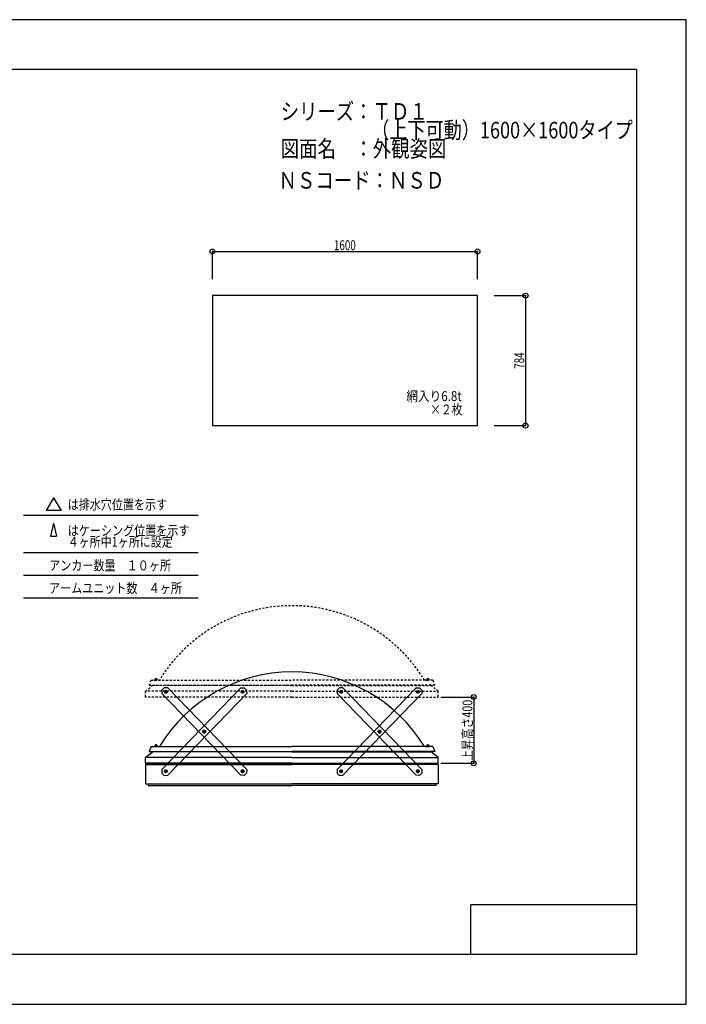
# Model space of a CAD drawing. Extents: x -210 to 210, y -148 to 148.
# Drawn here: x 9 to 210, y -148 to 148 of the extents above; entities that cross this region are included whole.
import ezdxf
from ezdxf.enums import TextEntityAlignment as Align

# ---------------------------------------------------------------- set-up
doc = ezdxf.new("R2010")
doc.units = 0
doc.header["$LTSCALE"] = 10
doc.header["$PDMODE"] = 32
doc.header["$PDSIZE"] = 1.5
doc.linetypes.add('DOT', pattern=[0.1125, 0.0625, -0.05])
for name, color, linetype in [('ボルト／ビス', 64, 'CONTINUOUS'), ('別途部材', 96, 'CONTINUOUS'), ('型材断面', 47, 'CONTINUOUS'), ('寸法', 80, 'CONTINUOUS'), ('文字', 79, 'CONTINUOUS'), ('曲げ物', 111, 'CONTINUOUS'), ('補助線', 16, 'DOT'), ('通り芯', 15, 'CONTINUOUS'), ('鉄骨等', 112, 'CONTINUOUS')]:
    doc.layers.add(name, color=color, linetype=linetype)
doc.styles.add('TextStyle03', font='MONOTXT', dxfattribs={"height": 1, "bigfont": 'BIGFONT'})

# ---------------------------------------------------------------- blocks, each defined once
blk = doc.blocks.new('*GRP_0001')
at = {"layer": '型材断面', "linetype": 'CONTINUOUS'}
for p, q in [((-185, -133.5), (-185, 133.5)), ((195, 133.5), (-185, 133.5)), ((195, 133.5), (195, -133.5)), ((145, -133.5), (145, -118.5)), ((195, -118.5), (145, -118.5)), ((195, -133.5), (-185, -133.5))]:
    blk.add_line(p, q, dxfattribs=at)
blk = doc.blocks.new('*GRP_0002')
at = {"layer": 'ボルト／ビス', "color": 64, "linetype": 'CONTINUOUS'}
for p, q in [((105.745272, -53.801077), (105.413085, -54.121985)), ((105.524902, -54.570128), (105.413085, -54.121985)), ((105.524902, -54.570128), (105.968917, -54.697357)), ((106.189285, -53.928308), (105.745272, -53.801077)), ((106.301102, -54.376447), (105.968917, -54.697357)), ((106.189285, -53.928308), (106.301102, -54.376447)), ((117.313525, -65.77597), (116.981335, -66.096878)), ((117.093153, -66.545018), (116.981335, -66.096878)), ((117.093153, -66.545018), (117.537162, -66.67225)), ((117.757538, -65.903205), (117.313525, -65.77597)), ((117.869357, -66.351343), (117.537162, -66.67225)), ((117.757538, -65.903205), (117.869357, -66.351343)), ((128.881718, -77.750925), (128.549525, -78.07183)), ((128.661345, -78.519973), (128.549525, -78.07183)), ((128.661345, -78.519973), (129.105352, -78.6472)), ((129.325725, -77.878153), (128.881718, -77.750925)), ((129.437545, -78.326295), (129.105352, -78.6472)), ((129.325725, -77.878153), (129.437545, -78.326295))]:
    blk.add_line(p, q, dxfattribs=at)
for centre in [(105.857095, -54.249218), (117.425343, -66.22411), (128.993535, -78.199063)]:
    blk.add_circle(centre, 0.4, dxfattribs=at)
at = {"layer": '型材断面', "linetype": 'CONTINUOUS'}
for p, q in [((105.348215, -53.002808), (104.628997, -53.697598)), ((106.408715, -53.021123), (105.348215, -53.002808)), ((130.23995, -77.690187), (106.408835, -53.021125)), ((104.628997, -53.697598), (104.610683, -54.758097)), ((128.44191, -79.427153), (104.610685, -54.757988)), ((129.50241, -79.445478), (128.44191, -79.427153)), ((130.221625, -78.750687), (129.50241, -79.445478)), ((130.23995, -77.690187), (130.221625, -78.750687))]:
    blk.add_line(p, q, dxfattribs=at)
at = {"layer": '補助線', "color": 64, "linetype": 'BYBLOCK'}
for p, q in [((105.946995, -54.16237), (105.767193, -54.336067)), ((105.943943, -54.339117), (105.770245, -54.159318)), ((117.515245, -66.137262), (117.335442, -66.31096)), ((117.512195, -66.314015), (117.338498, -66.134207)), ((129.083438, -78.112218), (128.903632, -78.285908)), ((128.90669, -78.10916), (129.08038, -78.288965))]:
    blk.add_line(p, q, dxfattribs=at)
blk = doc.blocks.new('*GRP_0003')
at = {"layer": 'ボルト／ビス', "color": 64, "linetype": 'CONTINUOUS'}
for p, q in [((128.661405, -53.928308), (128.549588, -54.376447)), ((128.549588, -54.376447), (128.881773, -54.697357)), ((128.661405, -53.928308), (129.105417, -53.801077)), ((129.325787, -54.570128), (128.881773, -54.697357)), ((129.105417, -53.801077), (129.437605, -54.121985)), ((129.325787, -54.570128), (129.437605, -54.121985)), ((117.093153, -65.903205), (116.981332, -66.351343)), ((116.981332, -66.351343), (117.313528, -66.67225)), ((117.093153, -65.903205), (117.537165, -65.77597)), ((117.757538, -66.545018), (117.313528, -66.67225)), ((117.537165, -65.77597), (117.869355, -66.096878)), ((117.757538, -66.545018), (117.869355, -66.096878)), ((105.524965, -77.878153), (105.413145, -78.326295)), ((105.413145, -78.326295), (105.745337, -78.6472)), ((105.524965, -77.878153), (105.968973, -77.750925)), ((106.189345, -78.519973), (105.745337, -78.6472)), ((105.968973, -77.750925), (106.301165, -78.07183)), ((106.189345, -78.519973), (106.301165, -78.07183))]:
    blk.add_line(p, q, dxfattribs=at)
for centre in [(128.993595, -54.249218), (117.425347, -66.22411), (105.857155, -78.199063)]:
    blk.add_circle(centre, 0.4, dxfattribs=at)
at = {"layer": '型材断面', "linetype": 'CONTINUOUS'}
for p, q in [((104.61074, -77.690187), (128.441855, -53.021125)), ((128.441975, -53.021123), (129.502475, -53.002808)), ((129.502475, -53.002808), (130.221693, -53.697598)), ((106.40878, -79.427153), (130.240005, -54.757988)), ((130.221693, -53.697598), (130.240007, -54.758097)), ((104.61074, -77.690187), (104.629065, -78.750687)), ((104.629065, -78.750687), (105.34828, -79.445478)), ((105.34828, -79.445478), (106.40878, -79.427153))]:
    blk.add_line(p, q, dxfattribs=at)
at = {"layer": '補助線', "color": 64, "linetype": 'BYBLOCK'}
for p, q in [((128.903695, -54.16237), (129.083497, -54.336067)), ((128.906747, -54.339117), (129.080445, -54.159318)), ((117.335445, -66.137262), (117.515248, -66.31096)), ((117.338495, -66.314015), (117.512192, -66.134207)), ((105.767253, -78.112218), (105.947057, -78.285908)), ((105.944, -78.10916), (105.77031, -78.288965))]:
    blk.add_line(p, q, dxfattribs=at)
blk = doc.blocks.new('*GRP_0004')
at = {"layer": 'ボルト／ビス', "color": 64, "linetype": 'CONTINUOUS'}
for p, q in [((75.767905, -53.928308), (75.656087, -54.376447)), ((75.656087, -54.376447), (75.988272, -54.697357)), ((75.767905, -53.928308), (76.211917, -53.801077)), ((76.432287, -54.570128), (75.988272, -54.697357)), ((76.211917, -53.801077), (76.544105, -54.121985)), ((76.432287, -54.570128), (76.544105, -54.121985)), ((64.199653, -65.903205), (64.087832, -66.351343)), ((64.087832, -66.351343), (64.420027, -66.67225)), ((64.199653, -65.903205), (64.643665, -65.77597)), ((64.864038, -66.545018), (64.420027, -66.67225)), ((64.643665, -65.77597), (64.975855, -66.096878)), ((64.864038, -66.545018), (64.975855, -66.096878)), ((52.631465, -77.878153), (52.519645, -78.326295)), ((52.519645, -78.326295), (52.851837, -78.6472)), ((52.631465, -77.878153), (53.075473, -77.750925)), ((53.295845, -78.519973), (52.851837, -78.6472)), ((53.075473, -77.750925), (53.407665, -78.07183)), ((53.295845, -78.519973), (53.407665, -78.07183))]:
    blk.add_line(p, q, dxfattribs=at)
for centre in [(76.100095, -54.249218), (64.531847, -66.22411), (52.963655, -78.199063)]:
    blk.add_circle(centre, 0.4, dxfattribs=at)
at = {"layer": '型材断面', "linetype": 'CONTINUOUS'}
for p, q in [((51.71724, -77.690187), (75.548355, -53.021125)), ((75.548475, -53.021123), (76.608975, -53.002808)), ((76.608975, -53.002808), (77.328192, -53.697598)), ((53.51528, -79.427153), (77.346505, -54.757988)), ((77.328192, -53.697598), (77.346508, -54.758097)), ((51.71724, -77.690187), (51.735565, -78.750687)), ((51.735565, -78.750687), (52.45478, -79.445478)), ((52.45478, -79.445478), (53.51528, -79.427153))]:
    blk.add_line(p, q, dxfattribs=at)
at = {"layer": '補助線', "color": 64, "linetype": 'BYBLOCK'}
for p, q in [((76.010195, -54.16237), (76.189998, -54.336067)), ((76.013248, -54.339117), (76.186945, -54.159318)), ((64.441945, -66.137262), (64.621747, -66.31096)), ((64.444995, -66.314015), (64.618692, -66.134207)), ((52.873753, -78.112218), (53.053557, -78.285908)), ((53.0505, -78.10916), (52.87681, -78.288965))]:
    blk.add_line(p, q, dxfattribs=at)
blk = doc.blocks.new('*GRP_0005')
at = {"layer": 'ボルト／ビス', "color": 64, "linetype": 'CONTINUOUS'}
for p, q in [((52.851772, -53.801077), (52.519585, -54.121985)), ((52.631402, -54.570128), (52.519585, -54.121985)), ((52.631402, -54.570128), (53.075418, -54.697357)), ((53.295785, -53.928308), (52.851772, -53.801077)), ((53.407603, -54.376447), (53.075418, -54.697357)), ((53.295785, -53.928308), (53.407603, -54.376447)), ((64.420025, -65.77597), (64.087835, -66.096878)), ((64.199653, -66.545018), (64.087835, -66.096878)), ((64.199653, -66.545018), (64.643663, -66.67225)), ((64.864038, -65.903205), (64.420025, -65.77597)), ((64.975857, -66.351343), (64.643663, -66.67225)), ((64.864038, -65.903205), (64.975857, -66.351343)), ((75.988218, -77.750925), (75.656025, -78.07183)), ((75.767845, -78.519973), (75.656025, -78.07183)), ((75.767845, -78.519973), (76.211852, -78.6472)), ((76.432225, -77.878153), (75.988218, -77.750925)), ((76.544045, -78.326295), (76.211852, -78.6472)), ((76.432225, -77.878153), (76.544045, -78.326295))]:
    blk.add_line(p, q, dxfattribs=at)
for centre in [(52.963595, -54.249218), (64.531842, -66.22411), (76.100035, -78.199063)]:
    blk.add_circle(centre, 0.4, dxfattribs=at)
at = {"layer": '型材断面', "linetype": 'CONTINUOUS'}
for p, q in [((52.454715, -53.002808), (51.735498, -53.697598)), ((53.515215, -53.021123), (52.454715, -53.002808)), ((77.34645, -77.690187), (53.515335, -53.021125)), ((51.735498, -53.697598), (51.717182, -54.758097)), ((75.54841, -79.427153), (51.717185, -54.757988)), ((76.60891, -79.445478), (75.54841, -79.427153)), ((77.328125, -78.750687), (76.60891, -79.445478)), ((77.34645, -77.690187), (77.328125, -78.750687))]:
    blk.add_line(p, q, dxfattribs=at)
at = {"layer": '補助線', "color": 64, "linetype": 'BYBLOCK'}
for p, q in [((53.053495, -54.16237), (52.873692, -54.336067)), ((53.050442, -54.339117), (52.876745, -54.159318)), ((64.621745, -66.137262), (64.441943, -66.31096)), ((64.618695, -66.314015), (64.444997, -66.134207)), ((76.189938, -78.112218), (76.010132, -78.285908)), ((76.01319, -78.10916), (76.18688, -78.288965))]:
    blk.add_line(p, q, dxfattribs=at)
blk = doc.blocks.new('*DIM_0057')
at = {"layer": '寸法', "linetype": 'CONTINUOUS'}
for p, q in [((66.983892, 70.260615), (66.983892, 78.59915)), ((66.983892, 78.59915), (146.983893, 78.59915)), ((146.983893, 70.260615), (146.983893, 78.59915))]:
    blk.add_line(p, q, dxfattribs=at)
at = {"layer": '寸法'}
for p in [(66.983892, 78.59915), (146.983893, 78.59915)]:
    blk.add_point(p, dxfattribs=at)
at = {"layer": '寸法', "linetype": 'CONTINUOUS', "style": 'TextStyle03'}
blk.add_text('1600', height=3, dxfattribs=at).set_placement((103.69375, 78.975), (110.25625, 78.975), align=Align.FIT)
blk = doc.blocks.new('*DIM_0058')
at = {"layer": '寸法', "linetype": 'CONTINUOUS'}
for p, q in [((151.983893, 65.260615), (161.481635, 65.260615)), ((161.481635, 65.260615), (161.481635, 26.060615)), ((151.983893, 26.060615), (161.481635, 26.060615))]:
    blk.add_line(p, q, dxfattribs=at)
at = {"layer": '寸法'}
for p in [(161.481635, 65.260615), (161.481635, 26.060615)]:
    blk.add_point(p, dxfattribs=at)
at = {"layer": '寸法', "linetype": 'CONTINUOUS', "style": 'TextStyle03'}
blk.add_text('784', height=3, rotation=90, dxfattribs=at).set_placement((161.1, 43.2375), (161.1, 48.1125), align=Align.FIT)
blk = doc.blocks.new('*DIM_0068')
at = {"layer": '寸法', "color": 0, "linetype": 'BYBLOCK'}
for p, q in [((135.938788, -55.808995), (145.837535, -55.808995)), ((145.837535, -55.808995), (145.837535, -75.808995)), ((135.938788, -75.808995), (145.837535, -75.808995))]:
    blk.add_line(p, q, dxfattribs=at)
at = {"layer": '寸法', "color": 0}
for p in [(145.837535, -55.808995), (145.837535, -75.808995)]:
    blk.add_point(p, dxfattribs=at)
at = {"layer": '寸法', "color": 0, "linetype": 'CONTINUOUS', "style": 'TextStyle03'}
blk.add_text('上昇高さ400', height=3, rotation=90, dxfattribs=at).set_placement((145.45, -75.0125), (145.45, -56.6375), align=Align.FIT)
blk = doc.blocks.new('*GRP_0061')
at = {"layer": 'ボルト／ビス', "linetype": 'CONTINUOUS'}
for p, q in [((49.443595, -70.758817), (49.443595, -70.658817)), ((49.443595, -70.658817), (50.543595, -70.658817)), ((49.443595, -70.758817), (50.543595, -70.758817)), ((49.543595, -70.608817), (49.543595, -70.658817)), ((49.543595, -70.608817), (50.443595, -70.608817)), ((49.693595, -70.508817), (49.693595, -70.608817)), ((49.693595, -70.508817), (50.293595, -70.508817)), ((49.70492, -70.508817), (50.28227, -70.508817)), ((49.993595, -70.758817), (49.993595, -70.058817)), ((50.293595, -70.508817), (50.293595, -70.608817)), ((50.443595, -70.608817), (50.443595, -70.658817)), ((50.543595, -70.658817), (50.543595, -70.758817))]:
    blk.add_line(p, q, dxfattribs=at)
at = {"layer": 'ボルト／ビス', "color": 64, "linetype": 'CONTINUOUS'}
for p, q in [((49.753032, -70.308817), (49.70492, -70.32633)), ((49.70492, -70.32633), (49.70492, -70.508817)), ((49.753032, -70.308817), (50.234158, -70.308817)), ((49.849258, -70.32633), (49.849258, -70.508817)), ((50.137932, -70.32633), (50.137932, -70.508817)), ((50.234158, -70.308817), (50.28227, -70.32633)), ((50.28227, -70.32633), (50.28227, -70.508817))]:
    blk.add_line(p, q, dxfattribs=at)
for centre, radius, start, end in [((49.777091, -70.466288), 0.157468, 62.721967, 90), ((49.993598, -70.912423), 0.603603, 76.165002, 103.834985), ((50.210104, -70.466288), 0.157468, 90, 117.278033)]:
    blk.add_arc(centre, radius, start, end, dxfattribs=at)
blk = doc.blocks.new('*GRP_0062')
at = {"layer": 'ボルト／ビス', "linetype": 'CONTINUOUS'}
for p, q in [((131.443595, -70.758817), (131.443595, -70.658817)), ((131.443595, -70.658817), (132.543595, -70.658817)), ((131.443595, -70.758817), (132.543595, -70.758817)), ((131.543595, -70.608817), (131.543595, -70.658817)), ((131.543595, -70.608817), (132.443595, -70.608817)), ((131.693595, -70.508817), (131.693595, -70.608817)), ((131.693595, -70.508817), (132.293595, -70.508817)), ((131.70492, -70.508817), (132.28227, -70.508817)), ((131.993595, -70.758817), (131.993595, -70.058817)), ((132.293595, -70.508817), (132.293595, -70.608817)), ((132.443595, -70.608817), (132.443595, -70.658817)), ((132.543595, -70.658817), (132.543595, -70.758817))]:
    blk.add_line(p, q, dxfattribs=at)
at = {"layer": 'ボルト／ビス', "color": 64, "linetype": 'CONTINUOUS'}
for p, q in [((131.753032, -70.308817), (131.70492, -70.32633)), ((131.70492, -70.32633), (131.70492, -70.508817)), ((131.753032, -70.308817), (132.234158, -70.308817)), ((131.849258, -70.32633), (131.849258, -70.508817)), ((132.137932, -70.32633), (132.137932, -70.508817)), ((132.234158, -70.308817), (132.28227, -70.32633)), ((132.28227, -70.32633), (132.28227, -70.508817))]:
    blk.add_line(p, q, dxfattribs=at)
for centre, radius, start, end in [((131.777091, -70.466288), 0.157468, 62.721967, 90), ((131.993597, -70.912423), 0.603603, 76.165002, 103.834985), ((132.210104, -70.466288), 0.157468, 90, 117.278033)]:
    blk.add_arc(centre, radius, start, end, dxfattribs=at)
blk = doc.blocks.new('*GRP_0064')
at = {"layer": 'ボルト／ビス', "color": 64, "linetype": 'DOT'}
for p, q in [((49.753032, -50.308817), (49.70492, -50.32633)), ((49.70492, -50.32633), (49.70492, -50.508817)), ((49.753032, -50.308817), (50.234158, -50.308817)), ((49.849258, -50.32633), (49.849258, -50.508817)), ((50.137932, -50.32633), (50.137932, -50.508817)), ((50.234158, -50.308817), (50.28227, -50.32633)), ((50.28227, -50.32633), (50.28227, -50.508817))]:
    blk.add_line(p, q, dxfattribs=at)
at = {"layer": 'ボルト／ビス', "linetype": 'DOT'}
for p, q in [((49.993595, -50.758817), (49.993595, -50.058817)), ((49.443595, -50.758817), (49.443595, -50.658817)), ((49.443595, -50.658817), (50.543595, -50.658817)), ((49.443595, -50.758817), (50.543595, -50.758817)), ((49.543595, -50.608817), (49.543595, -50.658817)), ((49.543595, -50.608817), (50.443595, -50.608817)), ((49.693595, -50.508817), (49.693595, -50.608817)), ((49.693595, -50.508817), (50.293595, -50.508817)), ((49.70492, -50.508817), (50.28227, -50.508817)), ((50.293595, -50.508817), (50.293595, -50.608817)), ((50.443595, -50.608817), (50.443595, -50.658817)), ((50.543595, -50.658817), (50.543595, -50.758817))]:
    blk.add_line(p, q, dxfattribs=at)
at = {"layer": 'ボルト／ビス', "color": 64, "linetype": 'DOT'}
for centre, radius, start, end in [((49.777091, -50.466287), 0.157468, 62.721967, 90), ((49.993598, -50.912423), 0.603603, 76.165002, 103.834985), ((50.210104, -50.466287), 0.157468, 90, 117.278033)]:
    blk.add_arc(centre, radius, start, end, dxfattribs=at)
blk = doc.blocks.new('*GRP_0065')
at = {"layer": 'ボルト／ビス', "color": 64, "linetype": 'DOT'}
for p, q in [((131.753032, -50.308817), (131.70492, -50.32633)), ((131.70492, -50.32633), (131.70492, -50.508817)), ((131.753032, -50.308817), (132.234158, -50.308817)), ((131.849258, -50.32633), (131.849258, -50.508817)), ((132.137932, -50.32633), (132.137932, -50.508817)), ((132.234158, -50.308817), (132.28227, -50.32633)), ((132.28227, -50.32633), (132.28227, -50.508817))]:
    blk.add_line(p, q, dxfattribs=at)
at = {"layer": 'ボルト／ビス', "linetype": 'DOT'}
for p, q in [((131.993595, -50.758817), (131.993595, -50.058817)), ((131.443595, -50.758817), (131.443595, -50.658817)), ((131.443595, -50.658817), (132.543595, -50.658817)), ((131.443595, -50.758817), (132.543595, -50.758817)), ((131.543595, -50.608817), (131.543595, -50.658817)), ((131.543595, -50.608817), (132.443595, -50.608817)), ((131.693595, -50.508817), (131.693595, -50.608817)), ((131.693595, -50.508817), (132.293595, -50.508817)), ((131.70492, -50.508817), (132.28227, -50.508817)), ((132.293595, -50.508817), (132.293595, -50.608817)), ((132.443595, -50.608817), (132.443595, -50.658817)), ((132.543595, -50.658817), (132.543595, -50.758817))]:
    blk.add_line(p, q, dxfattribs=at)
at = {"layer": 'ボルト／ビス', "color": 64, "linetype": 'DOT'}
for centre, radius, start, end in [((131.777091, -50.466287), 0.157468, 62.721967, 90), ((131.993597, -50.912423), 0.603603, 76.165002, 103.834985), ((132.210104, -50.466287), 0.157468, 90, 117.278033)]:
    blk.add_arc(centre, radius, start, end, dxfattribs=at)
blk = doc.blocks.new('*GRP_0063')
at = {"layer": '別途部材', "color": 96, "linetype": 'DOT'}
for p, q in [((48.493595, -50.758815), (47.893595, -52.258815)), ((48.493595, -50.758815), (90.993595, -50.758815)), ((133.493595, -50.758815), (90.993595, -50.758815)), ((133.493595, -50.758815), (134.093595, -52.258815))]:
    blk.add_line(p, q, dxfattribs=at)
at = {"layer": '別途部材', "linetype": 'DOT'}
for p in [(47.893595, -52.258815), (134.093595, -52.258815)]:
    blk.add_line(p, (90.993595, -52.258815), dxfattribs=at)
blk.add_arc((90.993595, -75.064371), 46.805555, 31.284493, 148.715507, dxfattribs=at)
at = {"layer": '型材断面', "linetype": 'DOT'}
for p, q in [((90.993595, -52.333993), (48.953375, -52.333993)), ((90.993595, -52.333993), (133.033815, -52.333993)), ((90.993595, -54.058993), (46.848597, -54.058993)), ((90.993595, -55.808995), (46.848597, -55.808995)), ((90.993595, -54.058993), (135.138593, -54.058993)), ((90.993595, -55.808995), (135.138593, -55.808995))]:
    blk.add_line(p, q, dxfattribs=at)
at = {"layer": '鉄骨等', "color": 47, "linetype": 'DOT'}
for p, q in [((46.848597, -54.058993), (48.953375, -52.333993)), ((48.953375, -52.333993), (48.953375, -52.258813)), ((133.033815, -52.333993), (133.033815, -52.258813)), ((135.138593, -54.058993), (133.033815, -52.333993)), ((46.848597, -55.808995), (46.848597, -54.058993)), ((135.138593, -55.808995), (135.138593, -54.058993))]:
    blk.add_line(p, q, dxfattribs=at)
at = {"layer": '別途部材', "linetype": 'DOT'}
for name in ['*GRP_0064', '*GRP_0065']:
    blk.add_blockref(name, (0, 0), dxfattribs=at)

msp = doc.modelspace()

# ---------------------------------------------------------------- linework, layer by layer
at = {"layer": '別途部材', "color": 96, "linetype": 'CONTINUOUS'}
for p, q in [((48.493595, -70.758815), (47.893595, -72.258815)), ((48.493595, -70.758815), (90.993595, -70.758815)), ((133.493595, -70.758815), (90.993595, -70.758815)), ((133.493595, -70.758815), (134.093595, -72.258815))]:
    msp.add_line(p, q, dxfattribs=at)
at = {"layer": '別途部材', "linetype": 'CONTINUOUS'}
for p in [(47.893595, -72.258815), (134.093595, -72.258815)]:
    msp.add_line(p, (90.993595, -72.258815), dxfattribs=at)
msp.add_arc((90.993595, -95.064371), 46.805555, 31.284493, 148.715507, dxfattribs=at)
at = {"layer": '型材断面', "linetype": 'CONTINUOUS'}
for p, q in [((19.08162, 4.307783), (16.838175, 0.422022)), ((19.08162, 4.307783), (21.325065, 0.422022)), ((21.325065, 0.422022), (16.838175, 0.422022)), ((10.04774, -0.98587), (62.70442, -0.98587)), ((19.08162, -3.381765), (18.187535, -7.267525)), ((19.08162, -3.381765), (19.975705, -7.267525)), ((18.187535, -7.267525), (19.975705, -7.267525)), ((10.04774, -12.185862), (62.70442, -12.185862)), ((10.04774, -19.025807), (62.70442, -19.025807)), ((10.04774, -25.865752), (62.70442, -25.865752)), ((90.993595, -74.058993), (46.848597, -74.058993)), ((90.993595, -72.333993), (48.953375, -72.333993)), ((90.993595, -72.333993), (133.033815, -72.333993)), ((90.993595, -74.058993), (135.138593, -74.058993)), ((46.848595, -76.158997), (46.848593, -82.00882)), ((46.848595, -76.158997), (47.14353, -75.864063)), ((46.848595, -76.158997), (90.993595, -76.158997)), ((90.993595, -75.808995), (46.848597, -75.808995)), ((90.993595, -75.808995), (135.138593, -75.808995)), ((135.138595, -76.158997), (90.993595, -76.158997)), ((135.138595, -76.158997), (134.84366, -75.864063)), ((135.138595, -76.158997), (135.138597, -82.00882)), ((46.848593, -82.00882), (47.598593, -82.00882)), ((46.848593, -82.00882), (90.993595, -82.00882)), ((47.598593, -82.00882), (47.598593, -82.513818)), ((47.598593, -82.513818), (90.993595, -82.513818)), ((135.138597, -82.00882), (90.993595, -82.00882)), ((134.388597, -82.513818), (90.993595, -82.513818)), ((134.388597, -82.00882), (134.388597, -82.513818)), ((135.138597, -82.00882), (134.388597, -82.00882))]:
    msp.add_line(p, q, dxfattribs=at)
at = {"layer": '型材断面', "color": 47, "linetype": 'CONTINUOUS'}
for p in [(47.14353, -75.864063), (134.84366, -75.864063)]:
    msp.add_line(p, (90.993595, -75.864063), dxfattribs=at)
at = {"layer": '曲げ物', "linetype": 'CONTINUOUS'}
msp.add_lwpolyline([(146.983893, 65.260615), (66.983892, 65.260615), (66.983892, 26.060615), (146.983893, 26.060615)], close=True, dxfattribs=at)
at = {"layer": '通り芯', "linetype": 'CONTINUOUS'}
msp.add_lwpolyline([(-210, -148.5), (210, -148.5), (210, 148.5), (-210, 148.5)], close=True, dxfattribs=at)
at = {"layer": '鉄骨等', "color": 47, "linetype": 'CONTINUOUS'}
for p, q in [((46.848597, -74.058993), (48.953375, -72.333993)), ((46.848597, -75.808995), (46.848597, -74.058993)), ((48.953375, -72.333993), (48.953375, -72.258813)), ((133.033815, -72.333993), (133.033815, -72.258813)), ((135.138593, -74.058993), (133.033815, -72.333993)), ((135.138593, -75.808995), (135.138593, -74.058993))]:
    msp.add_line(p, q, dxfattribs=at)

# ---------------------------------------------------------------- block references
at = {"layer": '別途部材', "linetype": 'DOT'}
for name in ['*GRP_0061', '*GRP_0062']:
    msp.add_blockref(name, (0, 0), dxfattribs=at)
at = {"layer": '型材断面', "linetype": 'CONTINUOUS'}
for name in ['*GRP_0001', '*GRP_0005', '*GRP_0004', '*GRP_0002', '*GRP_0003']:
    msp.add_blockref(name, (0, 0), dxfattribs=at)
at = {"layer": '寸法', "linetype": 'CONTINUOUS'}
for name in ['*DIM_0057', '*DIM_0058', '*DIM_0068']:
    msp.add_blockref(name, (0, 0), dxfattribs=at)
at = {"layer": '曲げ物', "linetype": 'DOT'}
msp.add_blockref('*GRP_0063', (0, 0), dxfattribs=at)

# ---------------------------------------------------------------- texts
at = {"layer": '文字', "linetype": 'CONTINUOUS', "style": 'TextStyle03'}
for s, height, p, p2 in [('シリーズ：ＴＤ１', 5, (87.6, 118.325), (131.975, 118.325)), ('\u3000\u3000\u3000\u3000\u3000（上下可動）1600×1600タイプ', 5, (87.6, 112.7), (193.85, 112.7)), ('図面名\u3000：外観姿図', 5, (87.6, 107.075), (137.6, 107.075)), ('ＮＳコード：ＮＳＤ', 5, (86.95, 97.55), (136.95, 97.55)), ('網入り6.8t', 3, (125.55, 33.45), (142.2375, 33.45)), ('×２枚', 3, (132.7, 29.425), (142.45, 29.425)), ('は排水穴位置を示す', 3, (23.35, 0.75), (53.35, 0.75)), ('はケーシング位置を示す', 3, (23.35, -7.1), (60.1, -7.1)), ('４ヶ所中1ヶ所に設定', 3, (23.35, -10.475), (55.0375, -10.475)), ('アンカー数量\u3000１０ヶ所', 3, (17.75, -17.625), (54.5, -17.625)), ('アームユニット数\u3000４ヶ所', 3, (17.675, -24.45), (57.8, -24.45))]:
    msp.add_text(s, height=height, dxfattribs=at).set_placement(p, p2, align=Align.FIT)

doc.saveas('drawing.dxf')
